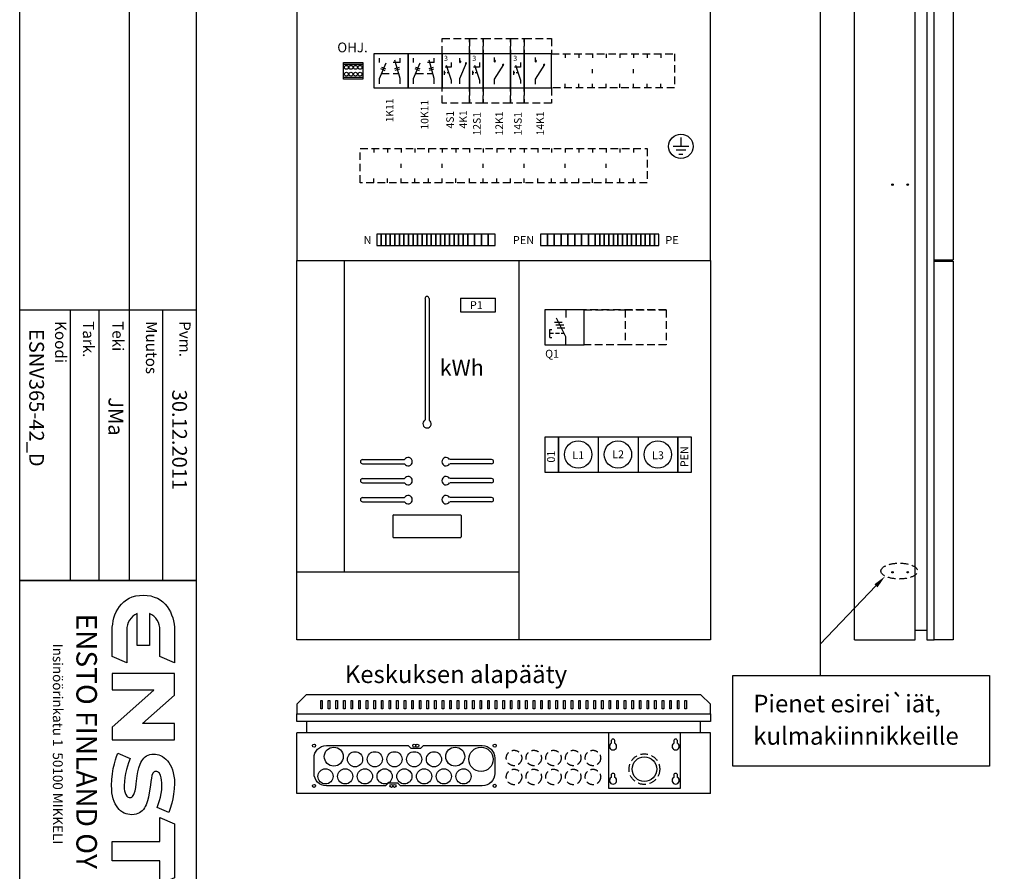
# Model space of a CAD drawing. Extents: x 0 to 7438, y -2528 to 3483.
# Drawn here: x 4996 to 6293, y 679 to 1801 of the extents above; entities that cross this region are included whole.
import ezdxf

# ---------------------------------------------------------------- set-up
doc = ezdxf.new("R2010")
doc.units = 0
doc.header["$LTSCALE"] = 40
doc.header["$MEASUREMENT"] = 0
doc.linetypes.add('HIDDEN', pattern=[0.375, 0.25, -0.125])
for name, color, linetype in [('EHYTV1', 1, 'CONTINUOUS'), ('EHYTV5', 5, 'CONTINUOUS'), ('KATKOV1', 1, 'HIDDEN'), ('TEXT15', 1, 'CONTINUOUS'), ('TEXT35', 3, 'CONTINUOUS')]:
    doc.layers.add(name, color=color, linetype=linetype)
doc.styles.add('ROMANS', font='romans')

# ---------------------------------------------------------------- blocks, each defined once
blk = doc.blocks.new('Otsikko_RK')
at = {"layer": 'TEXT35', "style": 'ROMANS'}
for tag, p in [('OSOITE', (13.9, 3435.3)), ('NIMI', (48.9, 3435.3)), ('KOHDE', (83.9, 3435.3)), ('TOIMENPIDE', (171.2, 3435.3)), ('PIIRUSTUS', (48.9, 2367.4)), ('PIIRUSTUSLAJI', (171.2, 2367.4)), ('KOODI', (12.7, 1393.6)), ('PVM', (201, 1313.6)), ('TARKASTAJA', (79.2, 1303.6)), ('TEKI', (117, 1303.6)), ('MUUTOS', (156.9, 1303.6)), ('PIIRUSTUS', (48.9, 496.4)), ('MITTAKAAVA', (165.2, 496.7)), ('LEHTI', (165.2, 234.6)), ('LEHDISTÄ', (165.2, 82.2))]:
    blk.add_attdef(tag, p, '', height=19.4, rotation=270, dxfattribs=at)
blk = doc.blocks.new('S1')
at = {"layer": 'EHYTV1'}
for p, q in [((13.3, 53.2), (13.3, 47.1)), ((4.1, 42.4), (4.1, 37.3)), ((5.9, 39.9), (4.1, 39.9)), ((13.3, 47.1), (5.2, 47.1)), ((6.5, 49.7), (13.3, 30)), ((9.9, 39.9), (7.7, 39.9)), ((13.3, 30), (13.3, 25.7))]:
    blk.add_line(p, q, dxfattribs=at)
blk.add_lwpolyline([(18, 20), (18, 65), (0, 65), (0, 20)], close=True, dxfattribs=at)
at = {"layer": 'KATKOV1'}
for p, q in [((0, 85), (18, 85)), ((0, 65), (0, 85)), ((18, 85), (18, 65)), ((0, 0), (0, 20)), ((18, 20), (18, 0)), ((18, 0), (0, 0))]:
    blk.add_line(p, q, dxfattribs=at)
at = {"layer": 'EHYTV1', "style": 'ROMANS'}
blk.add_text('3', height=6.87, dxfattribs=at).set_placement((3.7, 55.4))
blk = doc.blocks.new('K1')
at = {"layer": 'EHYTV1'}
for p, q in [((15, 54.1), (15, 59.8)), ((15, 31.4), (27.1, 50.6)), ((15, 24.7), (15, 31.4))]:
    blk.add_line(p, q, dxfattribs=at)
blk.add_lwpolyline([(0, 20), (36, 20), (36, 65), (0, 65)], close=True, dxfattribs=at)
for centre, start, end in [((15, 55.2), 0.0001, 89.9999), ((15, 55.2), 269.9999, 0), ((26.6, 49.7), 60.4376, 174.3917), ((26.6, 49.7), 174.3918, 235.175)]:
    blk.add_arc(centre, 1.13, start, end, dxfattribs=at)
at = {"layer": 'KATKOV1'}
for p, q in [((0, 65), (0, 85)), ((0, 85), (36, 85)), ((36, 85), (36, 65)), ((0, 0), (0, 20)), ((36, 20), (36, 0)), ((36, 0), (0, 0))]:
    blk.add_line(p, q, dxfattribs=at)
blk = doc.blocks.new('4K1')
at = {"layer": 'EHYTV1'}
for p, q in [((12, 53.2), (12, 47.1)), ((23.5, 53.4), (23.5, 59.1)), ((23.5, 32.1), (32.3, 53)), ((2.8, 42.4), (2.8, 37.3)), ((4.6, 39.9), (2.8, 39.9)), ((12, 47.1), (3.9, 47.1)), ((5.2, 49.7), (12, 30)), ((8.6, 39.9), (6.4, 39.9)), ((12, 30), (12, 25.7)), ((23.5, 25.3), (23.5, 32.1))]:
    blk.add_line(p, q, dxfattribs=at)
blk.add_lwpolyline([(0, 20), (36, 20), (36, 65), (0, 65)], close=True, dxfattribs=at)
for centre, start, end in [((23.5, 54.5), 0.0001, 89.9999), ((23.5, 54.5), 269.9999, 0), ((31.9, 52), 69.7172, 183.6712), ((31.9, 52), 183.6714, 244.4545)]:
    blk.add_arc(centre, 1.13, start, end, dxfattribs=at)
at = {"layer": 'KATKOV1'}
for p, q in [((0, 65), (0, 85)), ((0, 85), (36, 85)), ((36, 85), (36, 65)), ((0, 0), (0, 20)), ((36, 20), (36, 0)), ((36, 0), (0, 0))]:
    blk.add_line(p, q, dxfattribs=at)
at = {"layer": 'EHYTV1', "style": 'ROMANS'}
blk.add_text('3', height=6.87, dxfattribs=at).set_placement((2.4, 55.4))
blk = doc.blocks.new('kr8040')
at = {"layer": 'EHYTV1'}
for p, q in [((-25.3, 19.5), (0, 19.5)), ((-25.3, 2.5), (0, 2.5))]:
    blk.add_line(p, q, dxfattribs=at)
blk.add_lwpolyline([(-25.3, 0), (-25.3, 22), (0, 22), (0, 0)], close=True, dxfattribs=at)
for centre in [(-21.6, 15.5), (-15.6, 15.5), (-9.6, 15.5), (-3.6, 15.5), (-21.6, 6.5), (-15.6, 6.5), (-9.6, 6.5), (-3.6, 6.5)]:
    blk.add_circle(centre, 2.5, dxfattribs=at)

msp = doc.modelspace()

# ---------------------------------------------------------------- linework, layer by layer
at = {"layer": 'EHYTV1'}
for p, q in [((5140.1, 3483.5), (5140.1, 1062)), ((5228.3, 3483.5), (5228.3, 0)), ((6050.9, 2069.4), (6050.9, 937)), ((5470, 1744.7), (5470, 1750.4)), ((5470, 1723.4), (5478.8, 1744.3)), ((5497.1, 1744.7), (5488.1, 1744.7)), ((5497.1, 1723.4), (5490.4, 1747.8)), ((5497.1, 1744.7), (5497.1, 1750.4)), ((5515, 1744.7), (5515, 1750.4)), ((5515, 1723.4), (5523.8, 1744.3)), ((5542.1, 1744.7), (5533.1, 1744.7)), ((5542.1, 1723.4), (5535.4, 1747.8)), ((5542.1, 1744.7), (5542.1, 1750.4)), ((5470, 1716.6), (5470, 1723.4)), ((5497.1, 1716.6), (5497.1, 1723.4)), ((5515, 1716.6), (5515, 1723.4)), ((5542.1, 1716.6), (5542.1, 1723.4)), ((5867.2, 1645.8), (5867.2, 1634.2)), ((5877.5, 1634.2), (5856.9, 1634.2)), ((5873.6, 1629.1), (5860.8, 1629.1)), ((5864.6, 1623.9), (5869.8, 1623.9)), ((5423.6, 1483.8), (5423.6, 1073.8)), ((5653.6, 1483.8), (5653.6, 983.8)), ((5530, 1433.7), (5530, 1273.4)), ((5535.5, 1433.7), (5535.5, 1273.4)), ((5576.9, 1434.1), (5576.9, 1416.1)), ((5576.9, 1434.1), (5622.9, 1434.1)), ((5622.9, 1416.1), (5622.9, 1434.1)), ((4995.9, 1418.7), (5228.3, 1418.7)), ((4995.9, 1418.7), (5227.6, 1418.7)), ((5062.4, 1418.6), (5062.4, 1062)), ((5100.2, 1418.6), (5100.2, 1062)), ((5184.2, 1418.6), (5184.2, 1062)), ((5576.9, 1416.1), (5622.9, 1416.1)), ((5715.7, 1418.7), (5715.7, 1408.8)), ((5700.7, 1402.7), (5710.9, 1402.7)), ((5715.7, 1383.2), (5703.2, 1407.8)), ((5694.7, 1382.3), (5694.7, 1392.9)), ((5702.5, 1398.9), (5712.8, 1398.9)), ((5704, 1395.2), (5714.2, 1395.2)), ((5715.7, 1372.7), (5715.7, 1383.2)), ((5758.3, 1251.1), (5758.3, 1205.1)), ((5810.8, 1251.1), (5810.8, 1205.1)), ((5447.7, 1221.4), (5503, 1221.4)), ((5617.7, 1221.4), (5562.5, 1221.4)), ((5447.7, 1215.9), (5503, 1215.9)), ((5617.7, 1215.9), (5562.5, 1215.9)), ((5447.7, 1196.4), (5503, 1196.4)), ((5617.7, 1196.4), (5562.5, 1196.4)), ((5447.7, 1190.9), (5503, 1190.9)), ((5617.7, 1190.9), (5562.5, 1190.9)), ((5447.7, 1171.4), (5503, 1171.4)), ((5617.7, 1171.4), (5562.5, 1171.4)), ((5447.7, 1165.9), (5503, 1165.9)), ((5617.7, 1165.9), (5562.5, 1165.9)), ((5487.7, 1147.7), (5487.7, 1119.7)), ((5488.7, 1148.7), (5576.7, 1148.7)), ((5577.7, 1147.7), (5577.7, 1119.7)), ((5488.7, 1118.7), (5576.7, 1118.7)), ((5361.1, 1073.8), (5653.6, 1073.8)), ((5228.3, 1062), (4995.9, 1062)), ((4995.9, 1062), (5228.3, 1062)), ((6124.3, 1055.2), (6050.9, 978.5)), ((5392.6, 892.9), (5392.6, 904.1)), ((5392.6, 904.1), (5394.6, 904.1)), ((5394.6, 904.1), (5394.6, 892.9)), ((5402.6, 892.9), (5402.6, 904.1)), ((5402.6, 904.1), (5404.6, 904.1)), ((5404.6, 904.1), (5404.6, 892.9)), ((5412.6, 892.9), (5412.6, 904.1)), ((5412.6, 904.1), (5414.6, 904.1)), ((5414.6, 904.1), (5414.6, 892.9)), ((5422.6, 892.9), (5422.6, 904.1)), ((5422.6, 904.1), (5424.6, 904.1)), ((5424.6, 904.1), (5424.6, 892.9)), ((5432.6, 892.9), (5432.6, 904.1)), ((5432.6, 904.1), (5434.6, 904.1)), ((5434.6, 904.1), (5434.6, 892.9)), ((5442.6, 892.9), (5442.6, 904.1)), ((5442.6, 904.1), (5444.6, 904.1)), ((5444.6, 904.1), (5444.6, 892.9)), ((5452.6, 892.9), (5452.6, 904.1)), ((5452.6, 904.1), (5454.6, 904.1)), ((5454.6, 904.1), (5454.6, 892.9)), ((5462.6, 904.1), (5464.6, 904.1)), ((5462.6, 892.9), (5462.6, 904.1)), ((5464.6, 904.1), (5464.6, 892.9)), ((5472.6, 904.1), (5474.6, 904.1)), ((5472.6, 892.9), (5472.6, 904.1)), ((5474.6, 904.1), (5474.6, 892.9)), ((5482.6, 892.9), (5482.6, 904.1)), ((5482.6, 904.1), (5484.6, 904.1)), ((5484.6, 904.1), (5484.6, 892.9)), ((5492.6, 892.9), (5492.6, 904.1)), ((5492.6, 904.1), (5494.6, 904.1)), ((5494.6, 904.1), (5494.6, 892.9)), ((5502.6, 892.9), (5502.6, 904.1)), ((5502.6, 904.1), (5504.6, 904.1)), ((5504.6, 904.1), (5504.6, 892.9)), ((5512.6, 892.9), (5512.6, 904.1)), ((5512.6, 904.1), (5514.6, 904.1)), ((5514.6, 904.1), (5514.6, 892.9)), ((5522.6, 892.9), (5522.6, 904.1)), ((5522.6, 904.1), (5524.6, 904.1)), ((5524.6, 904.1), (5524.6, 892.9)), ((5532.6, 892.9), (5532.6, 904.1)), ((5532.6, 904.1), (5534.6, 904.1)), ((5534.6, 904.1), (5534.6, 892.9)), ((5542.6, 892.9), (5542.6, 904.1)), ((5542.6, 904.1), (5544.6, 904.1)), ((5544.6, 904.1), (5544.6, 892.9)), ((5552.6, 892.9), (5552.6, 904.1)), ((5552.6, 904.1), (5554.6, 904.1)), ((5554.6, 904.1), (5554.6, 892.9)), ((5562.6, 892.9), (5562.6, 904.1)), ((5562.6, 904.1), (5564.6, 904.1)), ((5564.6, 904.1), (5564.6, 892.9)), ((5572.6, 892.9), (5572.6, 904.1)), ((5572.6, 904.1), (5574.6, 904.1)), ((5574.6, 904.1), (5574.6, 892.9)), ((5582.6, 892.9), (5582.6, 904.1)), ((5582.6, 904.1), (5584.6, 904.1)), ((5584.6, 904.1), (5584.6, 892.9)), ((5592.6, 904.1), (5594.6, 904.1)), ((5592.6, 892.9), (5592.6, 904.1)), ((5594.6, 904.1), (5594.6, 892.9)), ((5602.6, 904.1), (5604.6, 904.1)), ((5602.6, 892.9), (5602.6, 904.1)), ((5604.6, 904.1), (5604.6, 892.9)), ((5612.6, 892.9), (5612.6, 904.1)), ((5612.6, 904.1), (5614.6, 904.1)), ((5614.6, 904.1), (5614.6, 892.9)), ((5622.6, 892.9), (5622.6, 904.1)), ((5622.6, 904.1), (5624.6, 904.1)), ((5624.6, 904.1), (5624.6, 892.9)), ((5632.6, 892.9), (5632.6, 904.1)), ((5632.6, 904.1), (5634.6, 904.1)), ((5634.6, 904.1), (5634.6, 892.9)), ((5642.6, 904.1), (5644.6, 904.1)), ((5642.6, 892.9), (5642.6, 904.1)), ((5644.6, 904.1), (5644.6, 892.9)), ((5652.6, 892.9), (5652.6, 904.1)), ((5652.6, 904.1), (5654.6, 904.1)), ((5654.6, 904.1), (5654.6, 892.9)), ((5662.6, 892.9), (5662.6, 904.1)), ((5662.6, 904.1), (5664.6, 904.1)), ((5664.6, 904.1), (5664.6, 892.9)), ((5672.6, 892.9), (5672.6, 904.1)), ((5672.6, 904.1), (5674.6, 904.1)), ((5674.6, 904.1), (5674.6, 892.9)), ((5682.6, 892.9), (5682.6, 904.1)), ((5682.6, 904.1), (5684.6, 904.1)), ((5684.6, 904.1), (5684.6, 892.9)), ((5692.6, 892.9), (5692.6, 904.1)), ((5692.6, 904.1), (5694.6, 904.1)), ((5694.6, 904.1), (5694.6, 892.9)), ((5702.6, 892.9), (5702.6, 904.1)), ((5702.6, 904.1), (5704.6, 904.1)), ((5704.6, 904.1), (5704.6, 892.9)), ((5712.6, 892.9), (5712.6, 904.1)), ((5712.6, 904.1), (5714.6, 904.1)), ((5714.6, 904.1), (5714.6, 892.9)), ((5722.6, 892.9), (5722.6, 904.1)), ((5722.6, 904.1), (5724.6, 904.1)), ((5724.6, 904.1), (5724.6, 892.9)), ((5732.6, 904.1), (5734.6, 904.1)), ((5732.6, 892.9), (5732.6, 904.1)), ((5734.6, 904.1), (5734.6, 892.9)), ((5742.6, 892.9), (5742.6, 904.1)), ((5742.6, 904.1), (5744.6, 904.1)), ((5744.6, 904.1), (5744.6, 892.9)), ((5752.6, 892.9), (5752.6, 904.1)), ((5752.6, 904.1), (5754.6, 904.1)), ((5754.6, 904.1), (5754.6, 892.9)), ((5762.6, 892.9), (5762.6, 904.1)), ((5762.6, 904.1), (5764.6, 904.1)), ((5764.6, 904.1), (5764.6, 892.9)), ((5772.6, 904.1), (5774.6, 904.1)), ((5772.6, 892.9), (5772.6, 904.1)), ((5774.6, 904.1), (5774.6, 892.9)), ((5782.6, 892.9), (5782.6, 904.1)), ((5782.6, 904.1), (5784.6, 904.1)), ((5784.6, 904.1), (5784.6, 892.9)), ((5792.6, 892.9), (5792.6, 904.1)), ((5792.6, 904.1), (5794.6, 904.1)), ((5794.6, 904.1), (5794.6, 892.9)), ((5802.6, 892.9), (5802.6, 904.1)), ((5802.6, 904.1), (5804.6, 904.1)), ((5804.6, 904.1), (5804.6, 892.9)), ((5812.6, 892.9), (5812.6, 904.1)), ((5812.6, 904.1), (5814.6, 904.1)), ((5814.6, 904.1), (5814.6, 892.9)), ((5822.6, 892.9), (5822.6, 904.1)), ((5822.6, 904.1), (5824.6, 904.1)), ((5824.6, 904.1), (5824.6, 892.9)), ((5832.6, 892.9), (5832.6, 904.1)), ((5832.6, 904.1), (5834.6, 904.1)), ((5834.6, 904.1), (5834.6, 892.9)), ((5842.6, 892.9), (5842.6, 904.1)), ((5842.6, 904.1), (5844.6, 904.1)), ((5844.6, 904.1), (5844.6, 892.9)), ((5852.6, 892.9), (5852.6, 904.1)), ((5852.6, 904.1), (5854.6, 904.1)), ((5854.6, 904.1), (5854.6, 892.9)), ((5862.6, 904.1), (5864.6, 904.1)), ((5862.6, 892.9), (5862.6, 904.1)), ((5864.6, 904.1), (5864.6, 892.9)), ((5872.6, 892.9), (5872.6, 904.1)), ((5872.6, 904.1), (5874.6, 904.1)), ((5874.6, 904.1), (5874.6, 892.9)), ((5394.6, 892.9), (5392.6, 892.9)), ((5404.6, 892.9), (5402.6, 892.9)), ((5414.6, 892.9), (5412.6, 892.9)), ((5424.6, 892.9), (5422.6, 892.9)), ((5434.6, 892.9), (5432.6, 892.9)), ((5444.6, 892.9), (5442.6, 892.9)), ((5454.6, 892.9), (5452.6, 892.9)), ((5464.6, 892.9), (5462.6, 892.9)), ((5474.6, 892.9), (5472.6, 892.9)), ((5484.6, 892.9), (5482.6, 892.9)), ((5494.6, 892.9), (5492.6, 892.9)), ((5504.6, 892.9), (5502.6, 892.9)), ((5514.6, 892.9), (5512.6, 892.9)), ((5524.6, 892.9), (5522.6, 892.9)), ((5534.6, 892.9), (5532.6, 892.9)), ((5544.6, 892.9), (5542.6, 892.9)), ((5554.6, 892.9), (5552.6, 892.9)), ((5564.6, 892.9), (5562.6, 892.9)), ((5574.6, 892.9), (5572.6, 892.9)), ((5584.6, 892.9), (5582.6, 892.9)), ((5594.6, 892.9), (5592.6, 892.9)), ((5604.6, 892.9), (5602.6, 892.9)), ((5614.6, 892.9), (5612.6, 892.9)), ((5624.6, 892.9), (5622.6, 892.9)), ((5634.6, 892.9), (5632.6, 892.9)), ((5644.6, 892.9), (5642.6, 892.9)), ((5654.6, 892.9), (5652.6, 892.9)), ((5664.6, 892.9), (5662.6, 892.9)), ((5674.6, 892.9), (5672.6, 892.9)), ((5684.6, 892.9), (5682.6, 892.9)), ((5694.6, 892.9), (5692.6, 892.9)), ((5704.6, 892.9), (5702.6, 892.9)), ((5714.6, 892.9), (5712.6, 892.9)), ((5724.6, 892.9), (5722.6, 892.9)), ((5734.6, 892.9), (5732.6, 892.9)), ((5744.6, 892.9), (5742.6, 892.9)), ((5754.6, 892.9), (5752.6, 892.9)), ((5764.6, 892.9), (5762.6, 892.9)), ((5774.6, 892.9), (5772.6, 892.9)), ((5784.6, 892.9), (5782.6, 892.9)), ((5794.6, 892.9), (5792.6, 892.9)), ((5804.6, 892.9), (5802.6, 892.9)), ((5814.6, 892.9), (5812.6, 892.9)), ((5824.6, 892.9), (5822.6, 892.9)), ((5834.6, 892.9), (5832.6, 892.9)), ((5844.6, 892.9), (5842.6, 892.9)), ((5854.6, 892.9), (5852.6, 892.9)), ((5864.6, 892.9), (5862.6, 892.9)), ((5874.6, 892.9), (5872.6, 892.9)), ((5775.3, 850.6), (5775.3, 847.6)), ((5780.3, 847.6), (5780.3, 850.6)), ((5857.8, 850.6), (5857.8, 847.6)), ((5862.8, 847.6), (5862.8, 850.6)), ((5775.3, 805.6), (5775.3, 802.6)), ((5780.3, 802.6), (5780.3, 805.6)), ((5857.8, 805.6), (5857.8, 802.6)), ((5862.8, 802.6), (5862.8, 805.6))]:
    msp.add_line(p, q, dxfattribs=at)
for points in [[(7437.2, 3483.5), (7437.2, 0), (4995.9, 0), (4995.9, 3483.5)], [(5507.6, 1711.3), (5507.6, 1756.3), (5462.6, 1756.3), (5462.6, 1711.3)], [(5552.6, 1711.3), (5552.6, 1756.3), (5507.6, 1756.3), (5507.6, 1711.3)], [(5466.3, 1503.4), (5472.3, 1503.4), (5472.3, 1518.4), (5466.3, 1518.4)], [(5472.3, 1503.4), (5478.3, 1503.4), (5478.3, 1518.4), (5472.3, 1518.4)], [(5478.3, 1503.4), (5484.3, 1503.4), (5484.3, 1518.4), (5478.3, 1518.4)], [(5484.3, 1503.4), (5490.3, 1503.4), (5490.3, 1518.4), (5484.3, 1518.4)], [(5490.3, 1503.4), (5496.3, 1503.4), (5496.3, 1518.4), (5490.3, 1518.4)], [(5496.3, 1503.4), (5502.3, 1503.4), (5502.3, 1518.4), (5496.3, 1518.4)], [(5502.3, 1503.4), (5508.3, 1503.4), (5508.3, 1518.4), (5502.3, 1518.4)], [(5508.3, 1503.4), (5514.3, 1503.4), (5514.3, 1518.4), (5508.3, 1518.4)], [(5514.3, 1503.4), (5520.3, 1503.4), (5520.3, 1518.4), (5514.3, 1518.4)], [(5520.3, 1503.4), (5526.3, 1503.4), (5526.3, 1518.4), (5520.3, 1518.4)], [(5526.3, 1503.4), (5532.3, 1503.4), (5532.3, 1518.4), (5526.3, 1518.4)], [(5532.3, 1503.4), (5538.3, 1503.4), (5538.3, 1518.4), (5532.3, 1518.4)], [(5538.3, 1503.4), (5544.3, 1503.4), (5544.3, 1518.4), (5538.3, 1518.4)], [(5544.3, 1503.4), (5550.3, 1503.4), (5550.3, 1518.4), (5544.3, 1518.4)], [(5550.3, 1503.4), (5556.3, 1503.4), (5556.3, 1518.4), (5550.3, 1518.4)], [(5556.3, 1503.4), (5562.3, 1503.4), (5562.3, 1518.4), (5556.3, 1518.4)], [(5562.3, 1503.4), (5568.3, 1503.4), (5568.3, 1518.4), (5562.3, 1518.4)], [(5568.3, 1503.4), (5574.3, 1503.4), (5574.3, 1518.4), (5568.3, 1518.4)], [(5574.3, 1503.4), (5580.3, 1503.4), (5580.3, 1518.4), (5574.3, 1518.4)], [(5580.3, 1503.4), (5586.3, 1503.4), (5586.3, 1518.4), (5580.3, 1518.4)], [(5586.3, 1503.4), (5595.3, 1503.4), (5595.3, 1518.4), (5586.3, 1518.4)], [(5595.3, 1503.4), (5604.3, 1503.4), (5604.3, 1518.4), (5595.3, 1518.4)], [(5604.3, 1503.4), (5613.3, 1503.4), (5613.3, 1518.4), (5604.3, 1518.4)], [(5613.3, 1503.4), (5622.3, 1503.4), (5622.3, 1518.4), (5613.3, 1518.4)], [(5691.3, 1518.4), (5682.3, 1518.4), (5682.3, 1503.4), (5691.3, 1503.4)], [(5700.3, 1518.4), (5691.3, 1518.4), (5691.3, 1503.4), (5700.3, 1503.4)], [(5709.3, 1518.4), (5700.3, 1518.4), (5700.3, 1503.4), (5709.3, 1503.4)], [(5718.3, 1518.4), (5709.3, 1518.4), (5709.3, 1503.4), (5718.3, 1503.4)], [(5727.3, 1518.4), (5718.3, 1518.4), (5718.3, 1503.4), (5727.3, 1503.4)], [(5736.3, 1518.4), (5727.3, 1518.4), (5727.3, 1503.4), (5736.3, 1503.4)], [(5745.3, 1518.4), (5736.3, 1518.4), (5736.3, 1503.4), (5745.3, 1503.4)], [(5754.3, 1518.4), (5745.3, 1518.4), (5745.3, 1503.4), (5754.3, 1503.4)], [(5760.3, 1518.4), (5754.3, 1518.4), (5754.3, 1503.4), (5760.3, 1503.4)], [(5766.3, 1518.4), (5760.3, 1518.4), (5760.3, 1503.4), (5766.3, 1503.4)], [(5772.3, 1518.4), (5766.3, 1518.4), (5766.3, 1503.4), (5772.3, 1503.4)], [(5778.3, 1518.4), (5772.3, 1518.4), (5772.3, 1503.4), (5778.3, 1503.4)], [(5784.3, 1518.4), (5778.3, 1518.4), (5778.3, 1503.4), (5784.3, 1503.4)], [(5790.3, 1518.4), (5784.3, 1518.4), (5784.3, 1503.4), (5790.3, 1503.4)], [(5796.3, 1518.4), (5790.3, 1518.4), (5790.3, 1503.4), (5796.3, 1503.4)], [(5802.3, 1518.4), (5796.3, 1518.4), (5796.3, 1503.4), (5802.3, 1503.4)], [(5808.3, 1518.4), (5802.3, 1518.4), (5802.3, 1503.4), (5808.3, 1503.4)], [(5814.3, 1518.4), (5808.3, 1518.4), (5808.3, 1503.4), (5814.3, 1503.4)], [(5820.3, 1518.4), (5814.3, 1518.4), (5814.3, 1503.4), (5820.3, 1503.4)], [(5826.3, 1518.4), (5820.3, 1518.4), (5820.3, 1503.4), (5826.3, 1503.4)], [(5832.3, 1518.4), (5826.3, 1518.4), (5826.3, 1503.4), (5832.3, 1503.4)], [(5838.3, 1518.4), (5832.3, 1518.4), (5832.3, 1503.4), (5838.3, 1503.4)], [(5687.8, 1372.7), (5739.8, 1372.7), (5739.8, 1418.7), (5687.8, 1418.7)], [(5687.8, 1205.1), (5705.8, 1205.1), (5705.8, 1251.1), (5687.8, 1251.1)], [(5705.8, 1205.1), (5863.3, 1205.1), (5863.3, 1251.1), (5705.8, 1251.1)], [(5863.3, 1205.1), (5881.3, 1205.1), (5881.3, 1251.1), (5863.3, 1251.1)], [(6274, 937), (6274, 817.7), (5935.8, 817.7), (5935.8, 937)]]:
    msp.add_lwpolyline(points, close=True, dxfattribs=at)
for points in [[(5477.7, 1733.8), (5474.9, 1735), (5472, 1736.2)], [(5478.5, 1735.8), (5475.7, 1737), (5472.9, 1738.2)], [(5490.3, 1736.8), (5493.2, 1737.6), (5496.2, 1738.4)], [(5490.8, 1734.7), (5493.8, 1735.5), (5496.7, 1736.3)], [(5522.7, 1733.8), (5519.9, 1735), (5517, 1736.2)], [(5523.5, 1735.8), (5520.7, 1737), (5517.9, 1738.2)], [(5535.3, 1736.8), (5538.2, 1737.6), (5541.2, 1738.4)], [(5535.8, 1734.7), (5538.8, 1735.5), (5541.7, 1736.3)]]:
    msp.add_lwpolyline(points, dxfattribs=at)
msp.add_lwpolyline([(5481.3, 795.1), (5477.8, 791.6), (5400, 791.6, -0.414214), (5383.8, 807.8), (5383.8, 828.3, -0.414214), (5400, 844.6), (5507.8, 844.6), (5511.3, 841.1), (5524.3, 841.1), (5527.8, 844.6), (5605.5, 844.6, -0.414214), (5621.8, 828.3), (5621.8, 807.8, -0.414214), (5605.5, 791.6), (5497.8, 791.6), (5494.3, 795.1), (5481.3, 795.1)], format="xyb", dxfattribs=at)
for centre, radius in [((5867.2, 1634.2), 16.1), ((6146.1, 1583.8), 1), ((6166.1, 1583.8), 1), ((5731.8, 1228.1), 18), ((5784.3, 1228.1), 18), ((5836.8, 1228.1), 18), ((6146.1, 1073.1), 1), ((6166.1, 1073.1), 1), ((5383.8, 844.6), 2.1), ((5515.8, 844.6), 2), ((5519.8, 844.6), 2), ((5621.8, 844.6), 2.1), ((5409.8, 830.1), 12.5), ((5437.8, 826.6), 10), ((5463.8, 826.6), 10), ((5489.8, 826.6), 10), ((5515.8, 826.6), 10), ((5541.8, 826.6), 10), ((5569.8, 830.1), 12.5), ((5603.8, 826.6), 16), ((5819.1, 813.6), 16.2), ((5398.8, 804.1), 10), ((5424.8, 804.1), 10), ((5450.8, 804.1), 10), ((5476.8, 804.1), 10), ((5502.8, 804.1), 10), ((5528.8, 804.1), 10), ((5554.8, 804.1), 10), ((5580.8, 804.1), 10), ((5383.8, 791.6), 2), ((5485.8, 791.6), 2), ((5489.8, 791.6), 2), ((5621.8, 791.6), 2.1)]:
    msp.add_circle(centre, radius, dxfattribs=at)
for centre, radius, start, end in [((5532.7, 1433.7), 2.75, 0, 180), ((5532.7, 1268.7), 5.5, 120, 60), ((5447.7, 1218.7), 2.75, 90, 270), ((5507.7, 1218.7), 5.5, 210, 150), ((5557.7, 1218.7), 5.5, 30, 330), ((5617.7, 1218.7), 2.75, 270, 90), ((5447.7, 1193.7), 2.75, 90, 270), ((5507.7, 1193.7), 5.5, 210, 150), ((5557.7, 1193.7), 5.5, 30, 330), ((5617.7, 1193.7), 2.75, 270, 90), ((5447.7, 1168.7), 2.75, 90, 270), ((5507.7, 1168.7), 5.5, 210, 150), ((5557.7, 1168.7), 5.5, 30, 330), ((5617.7, 1168.7), 2.75, 270, 90), ((5488.7, 1147.7), 1, 90, 180), ((5576.7, 1147.7), 1, 0, 90), ((5488.7, 1119.7), 1, 180, 270), ((5576.7, 1119.7), 1, 270, 0), ((5777.8, 843.6), 4.75, 121.7569, 58.2431), ((5777.8, 850.6), 2.5, 0, 180), ((5860.3, 843.6), 4.75, 121.7569, 58.2431), ((5860.3, 850.6), 2.5, 0, 180), ((5777.8, 805.6), 2.5, 0, 180), ((5860.3, 805.6), 2.5, 0, 180), ((5777.8, 798.6), 4.75, 121.7569, 58.2431), ((5860.3, 798.6), 4.75, 121.7569, 58.2431)]:
    msp.add_arc(centre, radius, start, end, dxfattribs=at)
msp.add_solid([(6122.2, 1057.2), (6136.4, 1067.8), (6126.4, 1053.2)], dxfattribs=at)
at = {"layer": 'EHYTV5'}
for p, q in [((6096.1, 983.8), (6096.1, 2383.8)), ((6176.1, 983.8), (6176.1, 2383.8)), ((6191.1, 2383.8), (6191.1, 983.8)), ((6201.1, 1484.8), (6201.1, 2383.8)), ((6226.1, 2383.8), (6226.1, 1484.8)), ((6201.1, 1484.8), (6226.1, 1484.8)), ((6201.1, 1482.8), (6201.1, 1484.8)), ((6201.1, 983.8), (6201.1, 1482.8)), ((6201.1, 1482.8), (6226.1, 1482.8)), ((6226.1, 1482.8), (6226.1, 983.8)), ((6176.1, 996.8), (6191.1, 996.8)), ((6096.1, 983.8), (6176.1, 983.8)), ((6191.1, 983.8), (6201.1, 983.8)), ((6226.1, 983.8), (6201.1, 983.8)), ((5374.1, 861.6), (5374.1, 876.6)), ((5893.1, 861.6), (5893.1, 876.6)), ((5906.1, 861.6), (5361.1, 861.6)), ((5361.1, 781.6), (5361.1, 861.6)), ((5771.6, 861.6), (5771.6, 788.6)), ((5866.6, 788.6), (5866.6, 861.6)), ((5906.1, 781.6), (5906.1, 861.6)), ((5906.1, 781.6), (5361.1, 781.6)), ((5771.6, 788.6), (5866.6, 788.6))]:
    msp.add_line(p, q, dxfattribs=at)
for points in [[(5906.1, 1483.8), (5906.1, 2383.8), (5361.1, 2383.8), (5361.1, 1483.8)], [(5196.1, 1016.9), (5197.6, 1012.9), (5198.6, 1008.9), (5199.3, 1004.8), (5199.7, 1000.7), (5199.9, 996.6), (5199.9, 953.6), (5180.6, 962.1), (5180.6, 996.3), (5180.4, 1000.1), (5179.7, 1003.7), (5178.6, 1007), (5177, 1010), (5175.1, 1012.7), (5172.8, 1015.2), (5170.1, 1017.1), (5167.1, 1018.7), (5167.1, 976.5), (5150.5, 976.5), (5150.5, 1018.7), (5147.5, 1017.1), (5144.9, 1015.1), (5142.6, 1012.7), (5140.6, 1010), (5139, 1007), (5138, 1003.7), (5137.2, 1000.1), (5137, 996.3), (5137, 953.6), (5117.8, 962.1), (5117.7, 996.6), (5117.8, 1000.8), (5118.4, 1004.8), (5119.1, 1009), (5120.1, 1013), (5121.4, 1016.9), (5123.1, 1020.8), (5125.2, 1024.4), (5127.5, 1027.9), (5130.2, 1031), (5133.2, 1033.9), (5136.5, 1036.5), (5140.3, 1038.7), (5144.3, 1040.5), (5148.8, 1041.8), (5153.7, 1042.6), (5158.8, 1042.8), (5164, 1042.6), (5168.8, 1041.8), (5173.2, 1040.4), (5177.4, 1038.7), (5181, 1036.5), (5184.5, 1033.9), (5187.5, 1031), (5190.1, 1027.9), (5192.4, 1024.4), (5194.4, 1020.8)], [(5117.8, 939.6), (5117.8, 918.3), (5123.4, 918.3), (5172.2, 918.3), (5172.5, 917.8), (5117.8, 869), (5117.8, 852.3), (5123.4, 852.3), (5194.3, 852.3), (5199.7, 852.3), (5199.7, 873.6), (5194.3, 873.6), (5157.6, 873.6), (5199.7, 911.1), (5199.7, 939.6), (5194.3, 939.6), (5123.4, 939.6)], [(5361.1, 899.1), (5361.1, 886.6), (5906.1, 886.6), (5906.1, 899.1), (5893.6, 911.6), (5373.6, 911.6)], [(5198.7, 780.7), (5197.7, 774.4), (5196.4, 768.8), (5193.8, 760.3), (5192.5, 756.4), (5177, 763.2), (5178, 765.9), (5180.2, 772.5), (5181.3, 776.9), (5182.3, 781.5), (5183, 786.2), (5183.3, 790.8), (5183.2, 795.7), (5182.9, 799), (5182.3, 802.3), (5181.5, 805.5), (5180.7, 807), (5180, 808.2), (5179, 809.3), (5178, 810), (5176.7, 810.6), (5175.3, 810.7), (5174.1, 810.6), (5173.1, 810.1), (5172.2, 809.3), (5171.5, 808.2), (5170.2, 805.4), (5169.4, 801.8), (5168.6, 797.4), (5168.1, 792.6), (5166.6, 782.2), (5165.6, 776.7), (5164.3, 771.7), (5162.6, 766.8), (5161.4, 764.6), (5160.3, 762.5), (5159, 760.6), (5157.4, 758.9), (5155.7, 757.3), (5153.7, 756), (5151.5, 755), (5149.2, 754.1), (5146.6, 753.7), (5143.7, 753.5), (5141, 753.7), (5138.4, 754.1), (5136, 754.8), (5133.5, 755.8), (5131.2, 757.1), (5128.9, 758.7), (5126.9, 760.6), (5125, 762.7), (5123.3, 765.2), (5121.7, 768.1), (5120.3, 771.2), (5119.1, 774.7), (5118.2, 778.4), (5117.5, 782.6), (5117.1, 787.2), (5116.9, 792), (5117.2, 799.9), (5118.1, 807.4), (5119.2, 814.3), (5120.7, 820.6), (5122.1, 826), (5123.6, 830.1), (5125.2, 834.7), (5141.3, 827.7), (5139.3, 821.9), (5136.7, 813.1), (5135.5, 808), (5134.5, 802.8), (5133.8, 797.4), (5133.5, 792.1), (5133.6, 787.8), (5134.1, 785.2), (5134.7, 782.6), (5135.7, 780.2), (5137.1, 778.2), (5138, 777.3), (5139, 776.7), (5140.1, 776.4), (5141.3, 776.3), (5142.6, 776.4), (5143.7, 776.9), (5144.7, 777.7), (5145.5, 778.7), (5146.3, 780), (5146.9, 781.6), (5147.9, 785.2), (5148.8, 789.5), (5149.3, 794.4), (5150.8, 804.8), (5151.6, 810.1), (5152.9, 815.3), (5154.5, 820.2), (5155.5, 822.4), (5156.7, 824.5), (5158, 826.4), (5159.4, 828.1), (5161.2, 829.7), (5162.9, 831), (5165, 832), (5167.2, 832.9), (5169.8, 833.3), (5172.5, 833.4), (5174.7, 833.3), (5177, 833), (5179.3, 832.3), (5181.6, 831.4), (5183.9, 830.1), (5186.2, 828.7), (5188.4, 826.8), (5190.5, 824.7), (5192.5, 822.2), (5194.3, 819.5), (5195.9, 816.3), (5197.3, 812.7), (5198.3, 808.8), (5199.2, 804.5), (5199.7, 799.8), (5199.9, 794.6), (5199.6, 787.5)], [(5117.8, 693), (5117.8, 718.4), (5180.6, 718.4), (5180.7, 749.8), (5199.7, 741.6), (5199.7, 670.3), (5180.7, 662.2), (5180.7, 693)]]:
    msp.add_lwpolyline(points, close=True, dxfattribs=at)
msp.add_lwpolyline([(5361.1, 983.8), (5361.1, 1483.8), (5906.1, 1483.8), (5906.1, 983.8), (5361.1, 983.8)], dxfattribs=at)
at = {"layer": 'EHYTV5', "linetype": 'Continuous'}
msp.add_lwpolyline([(5906.1, 886.6), (5906.1, 876.6), (5361.1, 876.6), (5361.1, 886.6)], dxfattribs=at)
at = {"layer": 'KATKOV1'}
for p, q in [((5714.6, 1756.3), (5714.6, 1750.9)), ((5732.6, 1756.3), (5732.6, 1750.9)), ((5750.6, 1756.3), (5750.6, 1750.9)), ((5768.6, 1756.3), (5768.6, 1750.9)), ((5786.6, 1756.3), (5786.6, 1750.9)), ((5804.6, 1756.3), (5804.6, 1750.9)), ((5822.6, 1756.3), (5822.6, 1750.9)), ((5840.6, 1756.3), (5840.6, 1750.9)), ((5472.9, 1730.3), (5495.2, 1730.3)), ((5517.9, 1730.3), (5540.2, 1730.3)), ((5750.6, 1730.7), (5750.6, 1736.1)), ((5804.6, 1730.7), (5804.6, 1736.1)), ((5714.6, 1711.3), (5714.6, 1716.7)), ((5732.6, 1711.3), (5732.6, 1716.7)), ((5750.6, 1711.3), (5750.6, 1716.7)), ((5768.6, 1711.3), (5768.6, 1716.7)), ((5786.6, 1711.3), (5786.6, 1716.7)), ((5804.6, 1711.3), (5804.6, 1716.7)), ((5822.6, 1711.3), (5822.6, 1716.7)), ((5840.6, 1711.3), (5840.6, 1716.7)), ((5462.6, 1631.3), (5462.6, 1625.9)), ((5480.6, 1631.3), (5480.6, 1625.9)), ((5498.6, 1631.3), (5498.6, 1625.9)), ((5516.6, 1631.3), (5516.6, 1625.9)), ((5534.6, 1631.3), (5534.6, 1625.9)), ((5552.6, 1631.3), (5552.6, 1625.9)), ((5570.6, 1631.3), (5570.6, 1625.9)), ((5588.6, 1631.3), (5588.6, 1625.9)), ((5606.6, 1631.3), (5606.6, 1625.9)), ((5624.6, 1631.3), (5624.6, 1625.9)), ((5642.6, 1631.3), (5642.6, 1625.9)), ((5660.6, 1631.3), (5660.6, 1625.9)), ((5678.6, 1631.3), (5678.6, 1625.9)), ((5696.6, 1631.3), (5696.6, 1625.9)), ((5714.6, 1631.3), (5714.6, 1625.9)), ((5732.6, 1631.3), (5732.6, 1625.9)), ((5750.6, 1631.3), (5750.6, 1625.9)), ((5768.6, 1631.3), (5768.6, 1625.9)), ((5786.6, 1631.3), (5786.6, 1625.9)), ((5804.6, 1631.3), (5804.6, 1625.9)), ((5498.6, 1605.7), (5498.6, 1611)), ((5552.6, 1605.7), (5552.6, 1611)), ((5606.6, 1605.7), (5606.6, 1611)), ((5660.6, 1605.7), (5660.6, 1611)), ((5714.6, 1605.7), (5714.6, 1611)), ((5768.6, 1605.7), (5768.6, 1611)), ((5462.6, 1586.3), (5462.6, 1591.7)), ((5480.6, 1586.3), (5480.6, 1591.7)), ((5498.6, 1586.3), (5498.6, 1591.7)), ((5516.6, 1586.3), (5516.6, 1591.7)), ((5534.6, 1586.3), (5534.6, 1591.7)), ((5552.6, 1586.3), (5552.6, 1591.7)), ((5570.6, 1586.3), (5570.6, 1591.7)), ((5588.6, 1586.3), (5588.6, 1591.7)), ((5606.6, 1586.3), (5606.6, 1591.7)), ((5624.6, 1586.3), (5624.6, 1591.7)), ((5642.6, 1586.3), (5642.6, 1591.7)), ((5660.6, 1586.3), (5660.6, 1591.7)), ((5678.6, 1586.3), (5678.6, 1591.7)), ((5696.6, 1586.3), (5696.6, 1591.7)), ((5714.6, 1586.3), (5714.6, 1591.7)), ((5732.6, 1586.3), (5732.6, 1591.7)), ((5750.6, 1586.3), (5750.6, 1591.7)), ((5768.6, 1586.3), (5768.6, 1591.7)), ((5786.6, 1586.3), (5786.6, 1591.7)), ((5804.6, 1586.3), (5804.6, 1591.7)), ((5739.8, 1418.7), (5793.8, 1418.7)), ((5847.8, 1418.7), (5739.8, 1418.7)), ((5793.8, 1418.7), (5847.8, 1418.7)), ((5793.8, 1418.7), (5793.8, 1372.7)), ((5847.8, 1418.7), (5847.8, 1372.7)), ((5694.7, 1392.9), (5697.1, 1392.9)), ((5699.5, 1387.6), (5694.7, 1387.6)), ((5694.7, 1382.3), (5697.1, 1382.3)), ((5707.4, 1387.6), (5702, 1387.6)), ((5713.5, 1387.6), (5709.5, 1387.6)), ((5793.8, 1372.7), (5739.8, 1372.7)), ((5847.8, 1372.7), (5793.8, 1372.7))]:
    msp.add_line(p, q, dxfattribs=at)
for points in [[(5696.6, 1711.3), (5696.6, 1756.3), (5858.6, 1756.3), (5858.6, 1711.3)], [(5444.6, 1586.3), (5444.6, 1631.3), (5822.6, 1631.3), (5822.6, 1586.3)]]:
    msp.add_lwpolyline(points, close=True, dxfattribs=at)
for centre, radius in [((5647.3, 828.3), 10.2), ((5673.3, 828.3), 10.2), ((5699.3, 828.3), 10.2), ((5725.3, 828.3), 10.2), ((5751.3, 828.3), 10.2), ((5819.1, 813.6), 20.2), ((5647.3, 803.3), 10.2), ((5673.3, 803.3), 10.2), ((5699.3, 803.3), 10.2), ((5725.3, 803.3), 10.2), ((5751.3, 803.3), 10.2)]:
    msp.add_circle(centre, radius, dxfattribs=at)
msp.add_ellipse((6155, 1074.6), major_axis=(-24.2, 0), ratio=0.43211, dxfattribs=at)

# ---------------------------------------------------------------- block references
at = {"layer": 'EHYTV1', "linetype": 'Continuous'}
ref = msp.add_blockref('Otsikko_RK', (4995.9, 0), dxfattribs=at)
ref.add_attrib('PVM', '30.12.2011', (5196.9, 1313.6), dxfattribs={"layer": 'TEXT35', "height": 19.41, "rotation": 270, "style": 'ROMANS'})
ref.add_attrib('TEKI', 'JMa', (5112.9, 1303.6), dxfattribs={"layer": 'TEXT35', "height": 19.41, "rotation": 270, "style": 'ROMANS'})
ref.add_attrib('KOODI', 'ESNV365-42_D', (5008.5, 1393.6), dxfattribs={"layer": 'TEXT35', "height": 19.409, "rotation": 270, "style": 'ROMANS'})
at = {"layer": 'EHYTV1'}
for name, p in [('4K1', (5552.6, 1691.3)), ('S1', (5588.6, 1691.3)), ('K1', (5606.6, 1691.3)), ('S1', (5642.6, 1691.3)), ('K1', (5660.6, 1691.3)), ('kr8040', (5448, 1722.8))]:
    msp.add_blockref(name, p, dxfattribs=at)

# ---------------------------------------------------------------- texts
at = {"layer": 'EHYTV1', "style": 'ROMANS'}
for s, height, p in [('OHJ.', 12.88, (5414.4, 1758.1)), ('P1', 10.4, (5589.3, 1419.8)), ('Q1', 10.4, (5688.3, 1355.7)), ('kWh', 21.02, (5549.2, 1332.1)), ('L2', 10.4, (5776.7, 1223.2)), ('L1', 10.4, (5724.2, 1222.1)), ('L3', 10.4, (5829.2, 1222))]:
    msp.add_text(s, height=height, dxfattribs=at).set_placement(p)
for s, height, rotation, p in [('1K11', 10, 90, (5488.4, 1665.8)), ('10K11', 10, 90, (5534.5, 1656.3)), ('4S1', 10, 90, (5568, 1657.7)), ('4K1', 10, 90, (5585.4, 1657.7)), ('12S1', 10, 90, (5603.4, 1648.6)), ('12K1', 10, 90, (5632.8, 1648.6)), ('14S1', 10, 90, (5657.4, 1648.6)), ('14K1', 10, 90, (5686.8, 1648.6)), ('PEN', 10.4, 90, (5877, 1211.5)), ('01', 10.4, 90, (5701.3, 1217.5)), ('Insinöörinkatu 1  50100 MIKKELI', 13.006, 270, (5039.6, 978.8))]:
    msp.add_text(s, height=height, rotation=rotation, dxfattribs=at).set_placement(p)
at = {"layer": 'EHYTV5', "style": 'ROMANS'}
msp.add_text('ENSTO FINLAND OY', height=27.096, rotation=270, dxfattribs=at).set_placement((5070.6, 1018.5))
at = {"layer": 'TEXT15', "style": 'ROMANS'}
for s, height, p in [('N', 10.6, (5449.1, 1505.4)), ('PEN', 10.63, (5645.7, 1505.4)), ('PE', 10.63, (5846.7, 1505.4))]:
    msp.add_text(s, height=height, dxfattribs=at).set_placement(p)
for s, p in [('Koodi', (5042.5, 1403.9)), ('Tark.', (5079.2, 1403.9)), ('Teki', (5118.1, 1403.9)), ('Muutos', (5162.2, 1403.9)), ('Pvm.', (5206.3, 1403.9))]:
    msp.add_text(s, height=14.7, rotation=270, dxfattribs=at).set_placement(p)
at = {"layer": 'TEXT35', "style": 'ROMANS'}
for s, p in [('Keskuksen alapääty', (5424.3, 927.1)), ('Pienet esirei`iät, ', (5962.6, 888.5)), ('kulmakiinnikkeille', (5962.6, 845.8))]:
    msp.add_text(s, height=23.118, dxfattribs=at).set_placement(p)

doc.saveas('drawing.dxf')
